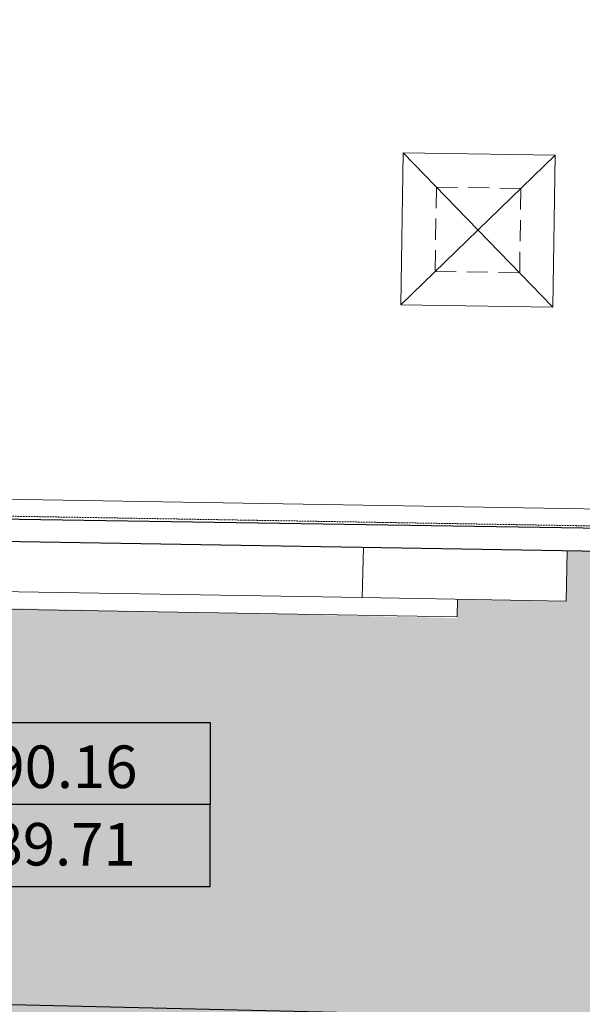
# Model space of a CAD drawing. Units: centimetres. Extents: x -13916010 to -13779812, y 58588360 to 58630535.
# Drawn here: x -13905391 to -13905058, y 58591696 to 58592278 of the extents above; entities that cross this region are included whole.
import ezdxf

# ---------------------------------------------------------------- set-up
doc = ezdxf.new("R2010")
doc.units = ezdxf.units.CM
for name, pattern in [('8-8', [20, 10, -5, 0.1, -4.9]), ('CACHE2', [0.1875, 0.125, -0.0625]), ('DASHED2', [0.375, 0.25, -0.125]), ('HIDDEN', [0.375, 0.25, -0.125])]:
    doc.linetypes.add(name, pattern=pattern)
for name, color, linetype in [('0 Evacuation regards', 11, 'Continuous'), ('CERCLE', 142, 'Continuous'), ('PB-EF', 5, 'Continuous')]:
    doc.layers.add(name, color=color, linetype=linetype)
for name, color, linetype, lineweight in [('A14 second oeuvre non coupé', 130, 'Continuous', 5), ('A15 seconds oeuvres inapparents', 200, 'CACHE2', 5), ('A16 second oeuvre teraasse', 40, 'Continuous', 5), ('Fosses', 124, 'Continuous', 50), ('hachure', 8, 'Continuous', 5), ('hachures', 250, 'Continuous', 5)]:
    doc.layers.add(name, color=color, linetype=linetype, lineweight=lineweight)
doc.styles.get("Standard").update_dxf_attribs({"font": 'arial.ttf'})
doc.styles.add('TIME', font='times.ttf')

# ---------------------------------------------------------------- blocks, each defined once
blk = doc.blocks.new('VRD modifier')
at = {"color": 5}
blk.add_line((-14553323.43621, 58636021.30089, 0.06363), (-14628311.57428, 58637151.60056, 0.10095), dxfattribs=at)
at = {"layer": '0 Evacuation regards', "color": 6, "elevation": -0.04083}
for points in [[(-14562560.32723, 58634493.0099), (-14565001.64749, 58634493.0099), (-14565001.64749, 58634978.12512), (-14562560.32723, 58634978.12512)], [(-14565001.64749, 58634007.89467), (-14562560.32723, 58634007.89467), (-14562560.32723, 58634493.0099), (-14565001.64749, 58634493.0099)]]:
    blk.add_lwpolyline(points, close=True, dxfattribs=at)
at = {"layer": 'CERCLE', "color": 251, "lineweight": 25, "true_color": 0x636466, "extrusion": (4.96327e-07, -8.47051e-08, 1), "elevation": -12.04521, "flags": 128}
blk.add_lwpolyline([(-14647120.54029, 58635293.60642), (-14649146.10136, 58637331.84487), (-14649174.00236, 58686063.33315), (-14647184.84404, 58688055.84453), (-14634028.3824, 58687958.94924), (-14576026.23658, 58687401.22692), (-14568432.13945, 58687383.62172), (-14556563.88786, 58687230.1508, -0.1660608604), (-14553778.69963, 58686171.37128, -0.1597966679), (-14552249.00377, 58683739.52165), (-14548020.04448, 58637946.11487, -0.1663902642), (-14549952.07379, 58634569.5467, -0.1836169107), (-14553921.61982, 58633078.47871), (-14575757.44641, 58633588.8327), (-14633807.49235, 58635027.13706), (-14647120.54029, 58635293.60642)], format="xyb", close=True, dxfattribs=at)
at = {"layer": '0 Evacuation regards', "color": 6, "style": 'TIME'}
for s, p in [('C.T = 90.16', (-14564711.886, 58634590.38804, -0.04083)), ('Cfe = 89.71', (-14564723.28634, 58634132.31693, -0.04083))]:
    blk.add_text(s, height=251.517685, dxfattribs=at).set_placement(p)
at = {"layer": 'Fosses', "color": 251, "linetype": '8-8', "lineweight": 25, "ltscale": 0.1, "true_color": 0x636466, "extrusion": (1.30025e-05, -2.46418e-06, 1), "char_height": 3926.8798118, "width": 1333811.9960814, "attachment_point": 7, "text_direction": (0.999715, -0.023887, -1.3e-05)}
for s, insert in [('{\\fTimes New Roman|b1|i1|c0|p18;\\L\\P\\lP    }', (-14641614.28875, 58657917.74799, 4.77349)), ('{\\fTimes New Roman|b1|i1|c0|p18;\\L\\P\\l F2    }', (-14645544.14345, 58637903.81713, 4.85629))]:
    blk.add_mtext(s, dxfattribs=dict(at, insert=insert))

msp = doc.modelspace()

# ---------------------------------------------------------------- hatches: boundary and pattern name
at = {"layer": 'hachure', "true_color": 0x136734}
h = msp.add_hatch(dxfattribs=at)
h.set_pattern_fill('AR-CONC', color=116, scale=0.1, angle=-0.40497)
h.set_pattern_definition([(49.595034692, (13911386.952, -58575775.697), (18.206746221, -1.722635392), [1.905, -20.955]), (354.595034692, (13911386.952, -58575775.697), (-3.389216678, 19.1301170664), [1.524, -16.764058417]), (100.046479392, (13911388.47, -58575775.84), (14.8175294893, 17.407480896), [1.61900088, -17.80902446]), (45.779234692, (13911386.988, -58575770.617), (27.077511809, -4.3957242537), [2.8575, -31.4325]), (96.230592302, (13911389.245, -58575770.984), (23.9146992, 24.5741991154), [2.428502314, -26.713560816]), (350.779185862, (13911386.988, -58575770.617), (23.914699201, 24.574199114), [2.285996707, -25.145973192]), (20.595034692, (13911389.52, -58575771.905), (15.0887802086, -10.3334242058), [1.905, -20.955]), (325.595034692, (13911389.52, -58575771.905), (6.3102310303, 18.3746553727), [1.524, -16.764]), (71.046479692, (13911390.777, -58575772.766), (21.3990112058, 8.0412312622), [1.61900088, -17.80899376]), (37.095034692, (13911386.9525, -58575775.697), (0.36861542803, 8.4531096855), [0, -16.5608, 0, -17.018, 0, -16.8275]), (7.095034692, (13911386.9525, -58575775.697), (6.7526061687, 9.97057965314), [0, -9.7028, 0, -16.1798, 0, -6.4135]), (327.095034692, (13911381.2884, -58575775.657), (13.55467180786, -0.66869442615), [0, -6.35, 0, -19.812, 0, -26.289]), (317.095034692, (13911378.748, -58575775.639), (14.830519379, 2.4378890854), [0, -8.255, 0, -13.1572, 0, -18.669])])
h.paths.add_polyline_path([(-13905427.95, 58591930.47), (-13905430.72, 58591746.55), (-13905430.72, 58591746.54), (-13905432.83, 58591606.92), (-13905410.7, 58591606.58), (-13905410.86, 58591596.16), (-13904926, 58591588.57), (-13904920.19, 58591961.54), (-13905067.01, 58591963.63), (-13905067.67, 58591933.97), (-13905131.87, 58591935.08), (-13905132.07, 58591923.9)])
at = {"layer": 'hachures', "lineweight": 5}
h = msp.add_hatch(dxfattribs=at)
h.set_pattern_fill('AR-HBONE', color=8, scale=0.35)
h.set_pattern_definition([(45, (-19667274.656, 58631795.475), (5e-15, 50.28943428), [106.68, -35.56]), (135, (-19667249.51, 58631820.62), (5e-15, 50.28943428), [106.68, -35.56])])
edge = h.paths.add_edge_path()
edge.add_line((-13903639.47, 58591850.6), (-13903820.89, 58591998.35))
edge.add_arc((-13904433.43, 58592175.03), 637.51, 313.17838, 343.90961, ccw=False)
edge.add_arc((-13904391.03, 58592134.95), 579.28, 270.18514, 312.83403, ccw=False)
edge.add_line((-13904389.16, 58591555.67), (-13906551.82, 58591588.45))
edge.add_line((-13906551.82, 58591588.45), (-13911856.42, 58591669.78))
edge.add_line((-13911856.42, 58591669.78), (-13911857.85, 58591620.63))
edge.add_arc((-13911756.83, 58591618.59), 101.04, 178.84535, 268.93468)
edge.add_line((-13911758.71, 58591517.57), (-13903806.94, 58591399.54))
edge.add_arc((-13903788.68, 58591649.38), 250.5, 265.81843, 413.44231)

# ---------------------------------------------------------------- linework, layer by layer
at = {"layer": 'A14 second oeuvre non coupé', "color": 252, "linetype": 'DASHED2', "lineweight": 5, "ltscale": 0.5, "elevation": 0}
msp.add_lwpolyline([(-13904512.55, 58591969.37), (-13905742.56, 58591989.93), (-13905739.79, 58592175.14), (-13905974.76, 58592178.66), (-13905977.53, 58591993.85), (-13906496.28, 58592002.52), (-13906496.8, 58592002.58), (-13906537.44, 58592003.19), (-13906512.01, 58593672.95), (-13906499.06, 58593672.76), (-13905952.52, 58593664.48), (-13905955.29, 58593479.64), (-13905720.31, 58593476.12), (-13905717.54, 58593660.92), (-13905296.8, 58593654.55), (-13905225.8, 58593653.65), (-13905105.94, 58593651.78), (-13904633.76, 58593644.6), (-13904537.43, 58593643.01)], dxfattribs=at)
at = {"layer": 'A15 seconds oeuvres inapparents', "linetype": 'HIDDEN', "ltscale": 50, "elevation": -0.01}
msp.add_lwpolyline([(-13905144.3, 58592178.68), (-13905094.31, 58592177.93), (-13905095.05, 58592128.07), (-13905145.05, 58592128.81)], close=True, dxfattribs=at)
at = {"layer": 'A16 second oeuvre teraasse'}
for p, q in [((-13905074.01, 58592197.63, 0), (-13905165.35, 58592109.11, 0)), ((-13905164, 58592198.98, 0), (-13905075.36, 58592107.78, 0)), ((-13905188.08, 58591936.05, 0), (-13905187.42, 58591965.64, 0)), ((-13905067.01, 58591963.63, 0), (-13905067.67, 58591933.97, 0)), ((-13905188.08, 58591936.05, 0), (-13906010.87, 58591949.9, 0)), ((-13905132.05, 58591924.71, 0), (-13906011.08, 58591939.41, 0)), ((-13905067.67, 58591933.97, 0), (-13905188.08, 58591936.05, 0)), ((-13905132.05, 58591924.71, 0), (-13905131.87, 58591935.08, 0))]:
    msp.add_line(p, q, dxfattribs=at)
at = {"layer": 'A16 second oeuvre teraasse', "lineweight": 30, "elevation": 0}
msp.add_lwpolyline([(-13905732.32, 58593676.15), (-13905296.59, 58593669.54), (-13905225.59, 58593668.65), (-13905105.7, 58593666.78), (-13904633.52, 58593659.6), (-13904522.18, 58593657.76), (-13904526.61, 58593398.3), (-13904321.4, 58593395.17), (-13904326.64, 58593019.96), (-13904235.81, 58593018.45), (-13904241.16, 58592672.11), (-13904244.32, 58592475.36), (-13904230.42, 58592475.11), (-13904231.45, 58592388.73), (-13904396.4, 58592391.6), (-13904396.42, 58592391.6), (-13904402.97, 58591952.72), (-13904512.79, 58591954.37), (-13905757.78, 58591975.18)], dxfattribs=at)
at = {"layer": 'A16 second oeuvre teraasse', "elevation": 0}
msp.add_lwpolyline([(-13905707.69, 58593650.77), (-13905296.93, 58593644.55), (-13905225.94, 58593643.65), (-13905106.09, 58593641.78), (-13904633.92, 58593634.6), (-13904547.6, 58593633.18), (-13904552.04, 58593373.68), (-13904346.33, 58593370.55), (-13904352.01, 58592995.38), (-13904261.19, 58592993.87), (-13904266.16, 58592672.49), (-13904269.72, 58592450.8), (-13904255.71, 58592450.56), (-13904256.15, 58592414.17), (-13904395.96, 58592416.59), (-13904421.05, 58592417.04), (-13904427.6, 58591978.09), (-13904512.39, 58591979.36), (-13905732.41, 58591999.76)], dxfattribs=at)
at = {"layer": 'A16 second oeuvre teraasse', "elevation": -0.01}
msp.add_lwpolyline([(-13905164, 58592198.98), (-13905074.01, 58592197.63), (-13905075.36, 58592107.78), (-13905165.35, 58592109.11)], close=True, dxfattribs=at)

# ---------------------------------------------------------------- block references
at = {"layer": 'PB-EF', "xscale": 0.1, "yscale": 0.1, "zscale": 0.1}
msp.add_blockref('VRD modifier', (-12449021.84, 52728364.41, 0), dxfattribs=at)

doc.saveas('drawing.dxf')
